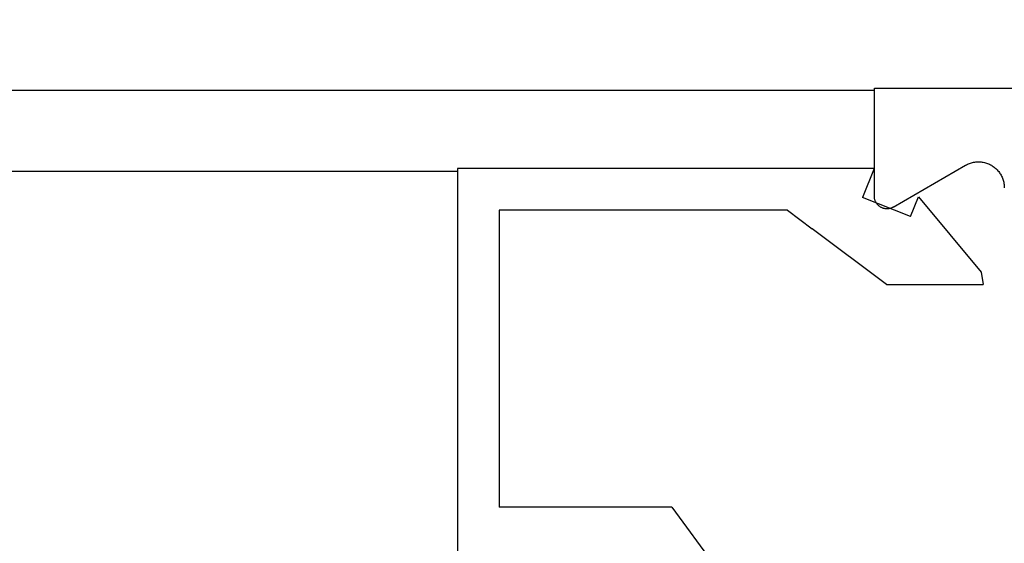
# Model space of a CAD drawing. Extents: x 0 to 60, y -1.5 to 81.5.
# Drawn here: x 25.2 to 26.4, y 14.6 to 15.3 of the extents above; entities that cross this region are included whole.
import ezdxf

# ---------------------------------------------------------------- set-up
doc = ezdxf.new("R2010")
doc.units = 0
doc.header["$MEASUREMENT"] = 0
doc.header["$PDMODE"] = 2
doc.layers.get('0').update_dxf_attribs({"linetype": 'CONTINUOUS'})
doc.layers.get('Defpoints').update_dxf_attribs({"linetype": 'CONTINUOUS'})
doc.layers.add('Dimension', color=2, linetype='CONTINUOUS', lineweight=15)
doc.layers.add('Object', color=7, linetype='CONTINUOUS', lineweight=30)
doc.styles.get("Standard").update_dxf_attribs({"font": 'arial.ttf'})
doc.dimstyles.new('Nabco Dimension Arch Style - Autocad', dxfattribs={"dimscale": 6, "dimtxt": 0.125, "dimasz": 0.125, "dimexe": 0.04, "dimexo": 0.04, "dimgap": 0.04, "dimtad": 0, "dimdec": 4, "dimzin": 4, "dimdsep": 46, "dimlunit": 5, "dimtxsty": 'Standard', "dimcen": 0, "dimclrd": 256, "dimclre": 256, "dimclrt": 256, "dimadec": 1, "dimazin": 1, "dimtm": 1e-09, "dimtfac": 1, "dimtdec": 4, "dimtofl": 0, "dimtmove": 0, "dimatfit": 3, "dimfxl": 0, "dimfrac": 2, "dimtolj": 1, "dimtzin": 4, "dimlwd": -1, "dimlwe": -1, "dimarcsym": 0})

# ---------------------------------------------------------------- blocks, each defined once
blk = doc.blocks.new('GLSTOP')
for p, q in [((-0.6724, -0.7785), (-0.6724, -0.1972)), ((-0.4149, -0.3723), (-0.3529, -0.2876)), ((-0.6224, -0.7285), (-0.6224, -0.3723)), ((-0.4149, -0.3723), (-0.6224, -0.3723)), ((-0.1573, -0.6394), (-0.2466, -0.7062)), ((-0.1573, -0.6394), (-0.0414, -0.6394)), ((-0.0436, -0.6544), (-0.0414, -0.6394)), ((-0.1191, -0.7445), (-0.0436, -0.6544)), ((-0.2763, -0.7285), (-0.2466, -0.7062)), ((-0.2763, -0.7285), (-0.6224, -0.7285)), ((-0.1285, -0.721), (-0.1861, -0.744)), ((-0.1285, -0.721), (-0.1191, -0.7445)), ((-0.1723, -0.7785), (-0.1861, -0.744)), ((-0.1723, -0.7785), (-0.6724, -0.7785))]:
    blk.add_line(p, q)
blk = doc.blocks.new('STRIKE')
for p, q in [((0, 0), (-1.9997, 0)), ((0, -0.1301), (0, 0)), ((-0.0225, -0.1431), (-0.1095, -0.0928))]:
    blk.add_line(p, q)
at = {"flags": 128}
for points in [[(-0.1095, -0.0928), (-0.1106, -0.0922), (-0.1118, -0.0916), (-0.113, -0.0911), (-0.1142, -0.0906), (-0.1154, -0.0902), (-0.1166, -0.0898), (-0.1179, -0.0895), (-0.1192, -0.0892), (-0.1205, -0.089), (-0.1217, -0.0888), (-0.123, -0.0887), (-0.1243, -0.0887), (-0.1256, -0.0887), (-0.1269, -0.0887), (-0.1282, -0.0888), (-0.1295, -0.089), (-0.1308, -0.0892), (-0.1321, -0.0895), (-0.1333, -0.0898), (-0.1346, -0.0902), (-0.1358, -0.0906), (-0.137, -0.0911), (-0.1382, -0.0916), (-0.1393, -0.0922), (-0.1405, -0.0928), (-0.1416, -0.0935), (-0.1427, -0.0942), (-0.1437, -0.095), (-0.1447, -0.0958), (-0.1457, -0.0966), (-0.1467, -0.0975), (-0.1476, -0.0984), (-0.1484, -0.0994), (-0.1493, -0.1004), (-0.1501, -0.1014), (-0.1508, -0.1025), (-0.1515, -0.1036), (-0.1521, -0.1047), (-0.1527, -0.1059), (-0.1533, -0.1071), (-0.1538, -0.1083), (-0.1543, -0.1095), (-0.1547, -0.1107), (-0.155, -0.112), (-0.1553, -0.1132), (-0.1555, -0.1145), (-0.1557, -0.1158), (-0.1559, -0.1171), (-0.1559, -0.1184), (-0.156, -0.1197)], [(-0.0225, -0.1431), (-0.0219, -0.1434), (-0.0214, -0.1436), (-0.0208, -0.1439), (-0.0202, -0.1441), (-0.0196, -0.1443), (-0.019, -0.1445), (-0.0184, -0.1447), (-0.0178, -0.1448), (-0.0172, -0.1449), (-0.0166, -0.145), (-0.0159, -0.145), (-0.0153, -0.1451), (-0.0147, -0.1451), (-0.0141, -0.145), (-0.0134, -0.145), (-0.0128, -0.1449), (-0.0122, -0.1448), (-0.0116, -0.1447), (-0.011, -0.1445), (-0.0104, -0.1443), (-0.0098, -0.1441), (-0.0092, -0.1439), (-0.0086, -0.1436), (-0.008, -0.1434), (-0.0075, -0.1431), (-0.007, -0.1427), (-0.0064, -0.1424), (-0.0059, -0.142), (-0.0054, -0.1416), (-0.005, -0.1412), (-0.0045, -0.1408), (-0.0041, -0.1403), (-0.0036, -0.1399), (-0.0032, -0.1394), (-0.0029, -0.1389), (-0.0025, -0.1384), (-0.0022, -0.1378), (-0.0019, -0.1373), (-0.0016, -0.1367), (-0.0013, -0.1362), (-0.0011, -0.1356), (-0.0008, -0.135), (-0.0006, -0.1344), (-0.0005, -0.1338), (-0.0003, -0.1332), (-0.0002, -0.1326), (-0.0001, -0.1319), (-0.0001, -0.1313), (0, -0.1307), (0, -0.1301)]]:
    blk.add_lwpolyline(points, dxfattribs=at)
at = {"rotation": 180}
blk.add_blockref('GLSTOP', (-0.172, -0.8753), dxfattribs=at)
blk = doc.blocks.new('*D16')
at = {"layer": 'Defpoints', "color": 0}
for p in [(28.3852, 17.1063), (28.3852, 14.3665), (29.6981, 14.3258)]:
    blk.add_point(p, dxfattribs=at)
at = {"layer": 'Dimension'}
for p, q in [((28.3852, 14.6065), (28.3852, 17.3463)), ((29.6981, 14.5658), (29.6981, 17.3463)), ((27.6352, 17.1063), (26.0874, 17.1063)), ((30.4481, 17.1063), (31.1981, 17.1063))]:
    blk.add_line(p, q, dxfattribs=at)
for points in [[(27.6352, 17.2313), (27.6352, 16.9813), (28.3852, 17.1063)], [(30.4481, 17.2313), (30.4481, 16.9813), (29.6981, 17.1063)]]:
    blk.add_solid(points, dxfattribs=at)
at = {"layer": 'Dimension', "insert": (24.9671, 17.1063), "char_height": 0.48, "attachment_point": 5}
blk.add_mtext('\\A1;1 5/16\\P [33]', dxfattribs=at)

msp = doc.modelspace()

# ---------------------------------------------------------------- linework, layer by layer
at = {"layer": 'Object'}
for p, q in [((8.16557, 15.1888), (26.26087, 15.1888)), ((8.67062, 15.0917), (25.76051, 15.0917))]:
    msp.add_line(p, q, dxfattribs=at)

# ---------------------------------------------------------------- block references
at = {"layer": 'Object', "xscale": -1}
msp.add_blockref('STRIKE', (26.26087, 15.19137), dxfattribs=at)

# ---------------------------------------------------------------- dimensions: what is measured, and where the dimension line sits
at = {"layer": 'Dimension'}
dim = msp.add_linear_dim(base=(28.385168, 17.10627), p1=(29.698116, 14.325767), p2=(28.385168, 14.366486), angle=180, dimstyle='Nabco Dimension Arch Style - Autocad', override={"dimtxt": 0.08, "dimpost": '\\X'}, dxfattribs=at)
dim.commit()
dim.dimension.update_dxf_attribs({"geometry": '*D16', "text_midpoint": (24.967132, 17.10627), "dimtype": 160})

doc.saveas('drawing.dxf')
